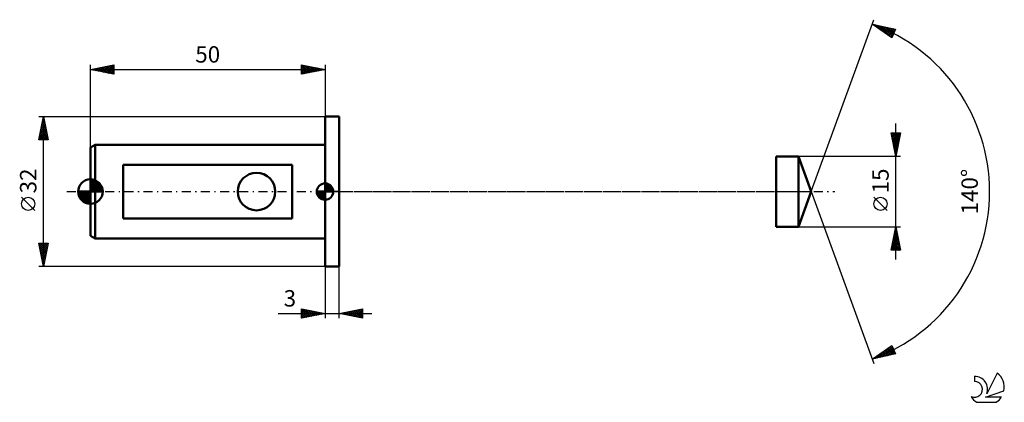
# Model space of a CAD drawing. Units: millimetres. Extents: x -15 to 195, y -45 to 37.
import ezdxf
from ezdxf.enums import TextEntityAlignment as Align

# ---------------------------------------------------------------- set-up
doc = ezdxf.new("R2010")
doc.units = ezdxf.units.MM
doc.header["$LTSCALE"] = 4.8
doc.linetypes.add('LONGDASH_DASH', pattern=[0.85, 0.4, -0.2, 0.05, -0.2])
for name, color, linetype in [('1', 4, 'CONTINUOUS'), ('2', 7, 'CONTINUOUS'), ('4', 2, 'LONGDASH_DASH'), ('CUT', 1, 'CONTINUOUS'), ('NOCUT', 7, 'CONTINUOUS'), ('SK1', 4, 'CONTINUOUS'), ('SK2', 7, 'CONTINUOUS'), ('SK4', 2, 'LONGDASH_DASH'), ('SK6', 5, 'CONTINUOUS')]:
    doc.layers.add(name, color=color, linetype=linetype)
doc.styles.get("Standard").update_dxf_attribs({"font": 'Monospac821 BT'})

msp = doc.modelspace()

# ---------------------------------------------------------------- linework, layer by layer
at = {"layer": '1', "color": 4, "linetype": 'CONTINUOUS', "lineweight": 50}
for p, q in [((50, 16), (53, 16)), ((50, -16), (50, 16)), ((53, -16), (53, 16)), ((146.1, 7.5), (150.87, 7.5)), ((146.1, -7.5), (146.1, 7.5)), ((153.6, 0), (150.87, 7.5)), ((150.87, -7.5), (150.87, 7.5)), ((150.87, -7.5), (153.6, 0)), ((146.1, -7.5), (150.87, -7.5)), ((50, -16), (53, -16))]:
    msp.add_line(p, q, dxfattribs=at)
at = {"layer": '2', "color": 7, "linetype": 'CONTINUOUS', "lineweight": 25}
for p, q in [((153.6, 0), (166.94, 36.65)), ((166.6, 35.71), (171.58, 34.61)), ((170.77, 32.78), (166.6, 35.71)), ((166.6, 35.71), (166.62, 35.69)), ((166.72, 35.62), (166.76, 35.67)), ((166.97, 35.45), (167.11, 35.59)), ((167.15, 35.59), (168.04, 34.69)), ((167.22, 35.27), (167.46, 35.52)), ((167.46, 35.1), (167.81, 35.44)), ((167.69, 35.47), (169.47, 33.69)), ((167.71, 34.92), (168.15, 35.36)), ((167.96, 34.75), (168.5, 35.29)), ((168.21, 34.57), (168.85, 35.21)), ((168.24, 35.35), (170.78, 32.8)), ((168.46, 34.4), (169.2, 35.13)), ((168.71, 34.22), (169.54, 35.06)), ((168.78, 35.23), (170.91, 33.1)), ((168.96, 34.05), (169.89, 34.98)), ((169.21, 33.87), (170.24, 34.9)), ((169.33, 35.1), (171.04, 33.39)), ((169.46, 33.7), (170.59, 34.83)), ((169.71, 33.52), (170.93, 34.75)), ((169.87, 34.98), (171.17, 33.69)), ((169.96, 33.35), (171.28, 34.67)), ((170.21, 33.17), (171.52, 34.49)), ((170.42, 34.86), (171.3, 33.98)), ((170.46, 33), (171.19, 33.73)), ((171.58, 34.61), (170.77, 32.78)), ((170.96, 34.74), (171.43, 34.28)), ((171.51, 34.62), (171.56, 34.57)), ((170.7, 32.82), (170.86, 32.97)), ((171.6, -14.5), (171.6, 14.5)), ((171.6, 7.5), (170.6, 12.5)), ((170.6, 12.5), (172.6, 12.5)), ((170.6, 12.49), (170.62, 12.5)), ((170.67, 12.13), (171.04, 12.5)), ((170.68, 12.12), (172.22, 10.58)), ((170.72, 12.5), (172.29, 10.93)), ((170.74, 11.78), (171.47, 12.5)), ((170.78, 11.59), (172.15, 10.23)), ((170.81, 11.43), (171.89, 12.5)), ((170.89, 11.07), (172.31, 12.5)), ((170.89, 11.06), (172.07, 9.87)), ((170.96, 10.72), (172.57, 12.33)), ((170.99, 10.53), (172, 9.52)), ((171.03, 10.36), (172.46, 11.8)), ((171.1, 10.01), (172.35, 11.27)), ((171.14, 12.5), (172.36, 11.29)), ((171.17, 9.66), (172.25, 10.74)), ((171.57, 12.5), (172.43, 11.64)), ((172.6, 12.5), (171.6, 7.5)), ((171.99, 12.5), (172.5, 11.99)), ((172.42, 12.5), (172.57, 12.35)), ((171.1, 10), (171.93, 9.16)), ((171.21, 9.47), (171.86, 8.81)), ((171.24, 9.3), (172.14, 10.21)), ((171.31, 8.95), (172.04, 9.68)), ((171.31, 8.94), (171.79, 8.46)), ((171.38, 8.6), (171.93, 9.15)), ((171.42, 8.41), (171.72, 8.1)), ((171.45, 8.24), (171.82, 8.62)), ((172.6, 7.5), (150.87, 7.5)), ((171.52, 7.89), (171.72, 8.09)), ((171.52, 7.88), (171.65, 7.75)), ((171.59, 7.54), (171.61, 7.55)), ((153.6, 0), (166.94, -36.65)), ((169.75, -4.02), (166.95, -1.22)), ((150.87, -7.5), (172.6, -7.5)), ((170.6, -12.5), (171.6, -7.5)), ((171.41, -8.47), (171.73, -8.14)), ((171.46, -8.18), (171.81, -8.53)), ((171.51, -7.94), (171.66, -7.79)), ((171.53, -7.83), (171.7, -8)), ((171.6, -7.5), (172.6, -12.5)), ((170.77, -11.65), (172.15, -10.27)), ((170.88, -11.12), (172.08, -9.91)), ((170.98, -10.59), (172.01, -9.56)), ((171.04, -10.31), (172.44, -11.71)), ((171.09, -10.06), (171.94, -9.2)), ((171.11, -9.95), (172.34, -11.18)), ((171.18, -9.6), (172.23, -10.65)), ((171.19, -9.53), (171.87, -8.85)), ((171.25, -9.25), (172.12, -10.12)), ((171.3, -9), (171.8, -8.5)), ((171.32, -8.89), (172.02, -9.59)), ((171.39, -8.54), (171.91, -9.06)), ((172.6, -12.5), (170.6, -12.5)), ((170.61, -12.43), (170.69, -12.5)), ((170.66, -12.18), (172.22, -10.62)), ((170.69, -12.07), (171.11, -12.5)), ((170.76, -11.72), (171.54, -12.5)), ((170.77, -12.5), (172.29, -10.97)), ((170.83, -11.37), (171.96, -12.5)), ((170.9, -11.01), (172.38, -12.5)), ((170.97, -10.66), (172.55, -12.24)), ((171.19, -12.5), (172.37, -11.33)), ((171.62, -12.5), (172.44, -11.68)), ((172.04, -12.5), (172.51, -12.03)), ((172.46, -12.5), (172.58, -12.39)), ((50, -16), (50, -27)), ((53, -27), (53, -16)), ((45, -27), (45, -25)), ((45, -25), (50, -26)), ((45, -25.16), (45.14, -25.03)), ((45, -25.59), (45.49, -25.1)), ((45, -25.16), (46.53, -26.69)), ((45, -26.01), (45.84, -25.17)), ((45.33, -25.07), (46.88, -26.62)), ((45.86, -25.17), (47.24, -26.55)), ((53, -26), (58, -25)), ((55.79, -26.56), (57.18, -25.16)), ((56.14, -26.63), (57.71, -25.06)), ((57.18, -25.16), (58, -25.98)), ((57.54, -25.09), (58, -25.56)), ((57.89, -25.02), (58, -25.13)), ((58, -25), (58, -27)), ((40.02, -26), (60, -26)), ((45, -26.44), (46.2, -25.24)), ((45, -26.86), (46.55, -25.31)), ((45, -25.59), (46.18, -26.76)), ((50, -26), (45, -27)), ((45, -26.01), (45.82, -26.84)), ((45, -26.44), (45.47, -26.91)), ((45, -26.86), (45.12, -26.98)), ((45.36, -26.93), (46.9, -25.38)), ((45.89, -26.82), (47.26, -25.45)), ((46.39, -25.28), (47.59, -26.48)), ((46.42, -26.72), (47.61, -25.52)), ((46.92, -25.38), (47.94, -26.41)), ((46.95, -26.61), (47.96, -25.59)), ((47.45, -25.49), (48.3, -26.34)), ((47.48, -26.5), (48.32, -25.66)), ((47.98, -25.6), (48.65, -26.27)), ((48.01, -26.4), (48.67, -25.73)), ((48.51, -25.7), (49.01, -26.2)), ((48.54, -26.29), (49.03, -25.81)), ((49.04, -25.81), (49.36, -26.13)), ((49.07, -26.19), (49.38, -25.88)), ((49.57, -25.91), (49.71, -26.06)), ((49.6, -26.08), (49.73, -25.95)), ((58, -27), (53, -26)), ((53.29, -25.94), (53.44, -26.09)), ((53.31, -26.06), (53.47, -25.91)), ((53.65, -25.87), (53.97, -26.19)), ((53.67, -26.13), (54, -25.8)), ((54, -25.8), (54.5, -26.3)), ((54.02, -26.2), (54.53, -25.69)), ((54.35, -25.73), (55.03, -26.41)), ((54.37, -26.27), (55.06, -25.59)), ((54.71, -25.66), (55.56, -26.51)), ((54.73, -26.35), (55.59, -25.48)), ((55.06, -25.59), (56.09, -26.62)), ((55.08, -26.42), (56.12, -25.38)), ((55.41, -25.52), (56.62, -26.72)), ((55.43, -26.49), (56.65, -25.27)), ((55.77, -25.45), (57.15, -26.83)), ((56.12, -25.38), (57.68, -26.94)), ((56.47, -25.31), (58, -26.83)), ((56.49, -26.7), (58, -25.19)), ((56.83, -25.23), (58, -26.41)), ((56.85, -26.77), (58, -25.62)), ((57.2, -26.84), (58, -26.04)), ((57.56, -26.91), (58, -26.47)), ((57.91, -26.98), (58, -26.89)), ((166.6, -35.71), (170.77, -32.78)), ((168.23, -35.35), (170.78, -32.8)), ((168.77, -35.23), (170.91, -33.09)), ((169.32, -35.11), (171.04, -33.39)), ((169.67, -33.55), (170.89, -34.76)), ((169.92, -33.37), (171.23, -34.68)), ((170.17, -33.2), (171.57, -34.6)), ((170.42, -33.02), (171.24, -33.84)), ((170.67, -32.85), (170.9, -33.08)), ((170.77, -32.78), (171.58, -34.61)), ((171.58, -34.61), (166.6, -35.71)), ((166.68, -35.65), (166.72, -35.68)), ((166.93, -35.47), (167.06, -35.61)), ((167.14, -35.59), (168.02, -34.71)), ((167.18, -35.3), (167.41, -35.53)), ((167.43, -35.12), (167.76, -35.45)), ((167.68, -35.47), (169.44, -33.71)), ((167.68, -34.95), (168.11, -35.37)), ((167.93, -34.77), (168.45, -35.3)), ((168.18, -34.6), (168.8, -35.22)), ((168.43, -34.42), (169.15, -35.14)), ((168.68, -34.25), (169.5, -35.07)), ((168.93, -34.07), (169.84, -34.99)), ((169.17, -33.9), (170.19, -34.91)), ((169.42, -33.72), (170.54, -34.84)), ((169.86, -34.99), (171.17, -33.68)), ((170.41, -34.87), (171.3, -33.98)), ((170.95, -34.75), (171.43, -34.27)), ((171.5, -34.63), (171.56, -34.57))]:
    msp.add_line(p, q, dxfattribs=at)
msp.add_circle((168.35, -2.62), 1.4, dxfattribs=at)
msp.add_arc((153.6, 0), 38, 290, 70, dxfattribs=at)
at = {"layer": '4', "color": 2, "linetype": 'LONGDASH_DASH', "lineweight": 25}
msp.add_line((50, 0), (153.6, 0), dxfattribs=at)
at = {"layer": 'CUT', "color": 1, "linetype": 'CONTINUOUS', "lineweight": 25}
for p, q in [((150.87, 7.5), (146.1, 7.5)), ((146.1, 7.5), (146.1, 0)), ((153.6, 0), (150.87, 7.5)), ((146.1, 0), (153.6, 0))]:
    msp.add_line(p, q, dxfattribs=at)
at = {"layer": 'NOCUT', "color": 7, "linetype": 'CONTINUOUS', "lineweight": 25}
for p, q in [((50, 0), (50, 16)), ((50, 16), (53, 16)), ((53, 0), (50, 0))]:
    msp.add_line(p, q, dxfattribs=at)
at = {"layer": 'SK1', "color": 4, "linetype": 'CONTINUOUS', "lineweight": 50}
for p, q in [((1, 10), (0, 9.42)), ((0, 9.42), (0, -9.42)), ((50, 10), (1, 10)), ((1, 10), (1, -10)), ((43, 5.72), (7, 5.72)), ((7, 5.72), (7, -5.72)), ((43, -5.72), (43, 5.72)), ((0, 0), (0, 2.62)), ((0, 2.34), (0.27, 2.61)), ((0, 1.97), (0.59, 2.56)), ((0, 1.6), (0.87, 2.47)), ((0, 1.23), (1.14, 2.37)), ((0, 2.3), (2.3, 0)), ((0, 0.86), (1.38, 2.23)), ((0.05, 2.62), (2.62, 0.05)), ((0.46, 2.58), (2.58, 0.46)), ((0.98, 2.43), (2.43, 0.98)), ((0, 0), (-2.62, 0)), ((-2.61, -0.27), (-2.34, 0)), ((-2.56, -0.59), (-1.97, 0)), ((-2.52, 0), (0, -2.52)), ((-2.47, -0.87), (-1.6, 0)), ((-2.37, -1.14), (-1.23, 0)), ((-2.23, -1.38), (-0.86, 0)), ((-2.15, 0), (0, -2.15)), ((-2.08, -1.6), (-0.49, 0)), ((-1.91, -1.8), (-0.12, 0)), ((-1.78, 0), (0, -1.78)), ((-1.41, 0), (0, -1.41)), ((-1.04, 0), (0, -1.04)), ((-0.67, 0), (0, -0.67)), ((-0.3, 0), (0, -0.3)), ((0, 0.49), (1.6, 2.08)), ((0, 1.93), (1.93, 0)), ((0, 0.12), (1.8, 1.91)), ((0, 1.56), (1.56, 0)), ((0, 1.19), (1.19, 0)), ((0, 0.82), (0.82, 0)), ((0, 0.45), (0.45, 0)), ((0, 0.07), (0.07, 0)), ((0, 0), (2.62, 0)), ((0, -2.62), (0, 0)), ((0.26, 0), (1.98, 1.72)), ((0.63, 0), (2.14, 1.52)), ((1, 0), (2.29, 1.29)), ((1.37, 0), (2.41, 1.04)), ((1.74, 0), (2.51, 0.77)), ((2.11, 0), (2.58, 0.47)), ((2.48, 0), (2.62, 0.14)), ((50, 0), (48.25, 0)), ((48.25, -0.04), (48.3, 0)), ((48.27, -0.27), (48.54, 0)), ((48.32, -0.47), (48.79, 0)), ((48.38, -0.66), (49.04, 0)), ((48.46, -0.83), (49.29, 0)), ((48.49, 0), (50, -1.51)), ((48.55, -0.98), (49.53, 0)), ((48.66, -1.12), (49.78, 0)), ((48.73, 0), (50, -1.27)), ((48.98, 0), (50, -1.02)), ((49.23, 0), (50, -0.77)), ((49.48, 0), (50, -0.52)), ((49.72, 0), (50, -0.28)), ((49.97, 0), (50, -0.03)), ((50, 0), (50, 1.75)), ((50, 1.7), (50.04, 1.75)), ((50, 1.46), (50.27, 1.73)), ((50, 1.7), (51.7, 0)), ((50, 1.21), (50.47, 1.68)), ((50, 0.96), (50.66, 1.62)), ((50, 0.71), (50.83, 1.54)), ((50, 1.46), (51.46, 0)), ((50, 0.47), (50.98, 1.45)), ((50, 0.22), (51.12, 1.34)), ((50, 1.21), (51.21, 0)), ((50, 0.96), (50.96, 0)), ((50, 0.71), (50.71, 0)), ((50, 0.47), (50.47, 0)), ((50, 0.22), (50.22, 0)), ((50, 0), (51.75, 0)), ((50, -1.75), (50, 0)), ((50.03, 0), (51.25, 1.22)), ((50.22, 1.74), (51.74, 0.22)), ((50.28, 0), (51.37, 1.09)), ((50.52, 0), (51.47, 0.95)), ((50.53, 1.67), (51.67, 0.53)), ((50.77, 0), (51.56, 0.79)), ((51.02, 0), (51.64, 0.62)), ((51.04, 1.41), (51.41, 1.04)), ((51.27, 0), (51.7, 0.43)), ((51.51, 0), (51.74, 0.22)), ((-2.61, -0.29), (-0.29, -2.61)), ((-2.51, -0.75), (-0.75, -2.51)), ((-2.18, -1.45), (-1.45, -2.18)), ((-1.72, -1.98), (0, -0.26)), ((-1.52, -2.14), (0, -0.63)), ((-1.29, -2.29), (0, -1)), ((-1.04, -2.41), (0, -1.37)), ((-0.77, -2.51), (0, -1.74)), ((48.25, -0.01), (49.99, -1.75)), ((48.27, -0.28), (49.72, -1.73)), ((48.36, -0.62), (49.38, -1.64)), ((48.78, -1.25), (50, -0.03)), ((48.91, -1.37), (50, -0.28)), ((49.05, -1.47), (50, -0.52)), ((49.21, -1.56), (50, -0.77)), ((49.38, -1.64), (50, -1.02)), ((49.57, -1.7), (50, -1.27)), ((49.78, -1.74), (50, -1.51)), ((-0.47, -2.58), (0, -2.11)), ((-0.14, -2.62), (0, -2.48)), ((7, -5.72), (43, -5.72)), ((0, -9.42), (1, -10)), ((1, -10), (50, -10))]:
    msp.add_line(p, q, dxfattribs=at)
msp.add_circle((35.4, 0), 4, dxfattribs=at)
for centre, radius, start, end in [((0, 0), 2.62, 90, 180), ((0, 0), 2.62, 0, 90), ((0, 0), 2.62, 180, 270), ((0, 0), 2.62, 270, 0), ((50, 0), 1.75, 90, 180), ((50, 0), 1.75, 180, 270), ((50, 0), 1.75, 0, 90), ((50, 0), 1.75, 270, 0)]:
    msp.add_arc(centre, radius, start, end, dxfattribs=at)
at = {"layer": 'SK2', "color": 7, "linetype": 'CONTINUOUS', "lineweight": 25}
for p, q in [((0, 9.42), (0, 27)), ((0, 26), (5, 27)), ((0, 26), (50, 26)), ((5, 25), (0, 26)), ((0.05, 25.99), (0.07, 26.01)), ((0.17, 26.03), (0.25, 25.95)), ((0.4, 25.92), (0.6, 26.12)), ((0.52, 26.1), (0.78, 25.84)), ((0.75, 25.85), (1.13, 26.23)), ((0.87, 26.17), (1.31, 25.74)), ((1.11, 25.78), (1.66, 26.33)), ((1.23, 26.25), (1.84, 25.63)), ((1.46, 25.71), (2.19, 26.44)), ((1.58, 26.32), (2.37, 25.53)), ((1.82, 25.64), (2.72, 26.54)), ((1.93, 26.39), (2.9, 25.42)), ((2.17, 25.57), (3.25, 26.65)), ((2.29, 26.46), (3.43, 25.31)), ((2.52, 25.5), (3.78, 26.76)), ((2.64, 26.53), (3.96, 25.21)), ((2.88, 25.42), (4.31, 26.86)), ((2.99, 26.6), (4.49, 25.1)), ((3.23, 25.35), (4.84, 26.97)), ((3.35, 26.67), (5, 25.02)), ((3.58, 25.28), (5, 26.7)), ((3.7, 26.74), (5, 25.44)), ((3.94, 25.21), (5, 26.28)), ((4.06, 26.81), (5, 25.87)), ((4.29, 25.14), (5, 25.85)), ((4.41, 26.88), (5, 26.29)), ((4.64, 25.07), (5, 25.43)), ((4.76, 26.95), (5, 26.72)), ((5, 27), (5, 25)), ((45, 25), (45, 27)), ((45, 27), (50, 26)), ((45, 26.82), (45.15, 26.97)), ((45, 26.4), (45.5, 26.9)), ((45, 25.97), (45.86, 26.83)), ((45, 25.55), (46.21, 26.76)), ((45, 25.12), (46.56, 26.69)), ((45, 26.64), (46.36, 25.27)), ((45, 26.21), (46.01, 25.2)), ((50, 26), (45, 25)), ((45, 25.79), (45.66, 25.13)), ((45, 25.36), (45.3, 25.06)), ((45.08, 26.98), (46.72, 25.34)), ((45.38, 25.08), (46.92, 26.62)), ((45.61, 26.88), (47.07, 25.41)), ((45.91, 25.18), (47.27, 26.55)), ((46.14, 26.77), (47.43, 25.49)), ((46.44, 25.29), (47.63, 26.48)), ((46.67, 26.67), (47.78, 25.56)), ((46.97, 25.39), (47.98, 26.4)), ((47.2, 26.56), (48.13, 25.63)), ((47.5, 25.5), (48.33, 26.33)), ((47.73, 26.45), (48.49, 25.7)), ((48.03, 25.61), (48.69, 26.26)), ((48.26, 26.35), (48.84, 25.77)), ((48.56, 25.71), (49.04, 26.19)), ((48.79, 26.24), (49.19, 25.84)), ((49.09, 25.82), (49.39, 26.12)), ((49.32, 26.14), (49.55, 25.91)), ((49.62, 25.92), (49.75, 26.05)), ((49.85, 26.03), (49.9, 25.98)), ((50, 27), (50, 16)), ((5, 25), (5, 25)), ((-11, 16), (50, 16)), ((-11, 11), (-10, 16)), ((-10.33, 14.34), (-9.78, 14.89)), ((-10.23, 14.87), (-9.85, 15.25)), ((-10.23, 14.85), (-9.66, 14.28)), ((-10.16, 15.21), (-9.76, 14.81)), ((-10.12, 15.4), (-9.92, 15.6)), ((-10.09, 15.56), (-9.87, 15.34)), ((-10.02, 15.92), (-9.97, 15.87)), ((-10.01, 15.93), (-9.99, 15.95)), ((-10, -16), (-10, 16)), ((-10, 16), (-9, 11)), ((-10.97, 11.16), (-9.35, 12.77)), ((-10.86, 11.69), (-9.42, 13.12)), ((-10.76, 12.22), (-9.5, 13.48)), ((-10.65, 12.75), (-9.57, 13.83)), ((-10.65, 12.73), (-9.02, 11.1)), ((-10.58, 13.09), (-9.13, 11.63)), ((-10.54, 13.28), (-9.64, 14.18)), ((-10.51, 13.44), (-9.23, 12.16)), ((-10.44, 13.81), (-9.71, 14.54)), ((-10.44, 13.79), (-9.34, 12.69)), ((-10.37, 14.15), (-9.44, 13.22)), ((-10.3, 14.5), (-9.55, 13.75)), ((-9, 11), (-11, 11)), ((-10.94, 11.32), (-10.62, 11)), ((-10.87, 11.67), (-10.19, 11)), ((-10.79, 12.03), (-9.77, 11)), ((-10.72, 12.38), (-9.34, 11)), ((-10.7, 11), (-9.28, 12.42)), ((-10.28, 11), (-9.21, 12.06)), ((-9.85, 11), (-9.14, 11.71)), ((-9.43, 11), (-9.07, 11.36)), ((-9, 11), (-9, 11)), ((-11.85, -4.02), (-14.65, -1.22)), ((-10, -16), (-11, -11)), ((-11, -11), (-9, -11)), ((-10.94, -11.3), (-10.64, -11)), ((-10.94, -11.28), (-9.37, -12.85)), ((-10.87, -11.65), (-10.21, -11)), ((-10.84, -11.81), (-9.44, -13.2)), ((-10.8, -12.01), (-9.79, -11)), ((-10.8, -11), (-9.3, -12.5)), ((-10.73, -12.36), (-9.37, -11)), ((-10.73, -12.34), (-9.51, -13.56)), ((-10.66, -12.72), (-9.01, -11.07)), ((-10.59, -13.07), (-9.12, -11.6)), ((-10.52, -13.42), (-9.23, -12.13)), ((-10.37, -11), (-9.23, -12.14)), ((-9, -11), (-10, -16)), ((-9.95, -11), (-9.16, -11.79)), ((-9.52, -11), (-9.09, -11.44)), ((-9.1, -11), (-9.02, -11.08)), ((-10.63, -12.87), (-9.58, -13.91)), ((-10.52, -13.4), (-9.65, -14.27)), ((-10.44, -13.78), (-9.33, -12.66)), ((-10.41, -13.93), (-9.72, -14.62)), ((-10.37, -14.13), (-9.44, -13.19)), ((-10.31, -14.46), (-9.79, -14.97)), ((-10.3, -14.48), (-9.54, -13.72)), ((-10.23, -14.84), (-9.65, -14.25)), ((50, -16), (-11, -16)), ((-10.2, -14.99), (-9.87, -15.33)), ((-10.16, -15.19), (-9.76, -14.79)), ((-10.1, -15.52), (-9.94, -15.68)), ((-10.09, -15.54), (-9.86, -15.32)), ((-10.02, -15.9), (-9.97, -15.85))]:
    msp.add_line(p, q, dxfattribs=at)
msp.add_circle((-13.25, -2.62), 1.4, dxfattribs=at)
at = {"layer": 'SK4', "color": 2, "linetype": 'LONGDASH_DASH', "lineweight": 25}
msp.add_line((-5, 0), (158.6, 0), dxfattribs=at)
at = {"layer": 'SK6', "color": 5, "linetype": 'CONTINUOUS', "lineweight": 25}
for p, q in [((188.4, -39.38), (188.4, -40.49)), ((193.19, -38.68), (191, -43.14)), ((190.74, -43.84), (194.66, -42.48)), ((194.1, -43.84), (190.74, -43.84)), ((188.86, -44.92), (193, -44.92))]:
    msp.add_line(p, q, dxfattribs=at)
for centre, radius, start, end in [((188.42, -42.15), 2.76, 338.9379, 90.4446), ((190.93, -41.73), 3.8, 348.7239, 53.4691), ((188.41, -42.17), 1.68, 243.4215, 90.3602), ((190.93, -41.73), 3.8, 210.5484, 236.978), ((190.93, -41.73), 3.8, 303.022, 326.3732)]:
    msp.add_arc(centre, radius, start, end, dxfattribs=at)

# ---------------------------------------------------------------- texts
at = {"layer": '2', "color": 7, "linetype": 'CONTINUOUS', "lineweight": 25}
for s, p in [('15', (170.1, 2.27)), ('140°', (189.1, 0))]:
    msp.add_text(s, height=3.5, rotation=90, dxfattribs=at).set_placement(p, align=Align.CENTER)
msp.add_text('3', height=3.5, dxfattribs=at).set_placement((42.51, -24.5), align=Align.CENTER)
at = {"layer": 'SK2', "color": 7, "linetype": 'CONTINUOUS', "lineweight": 25}
msp.add_text('50', height=3.5, dxfattribs=at).set_placement((25, 27.5), align=Align.CENTER)
msp.add_text('32', height=3.5, rotation=90, dxfattribs=at).set_placement((-11.5, 2.27), align=Align.CENTER)

doc.saveas('drawing.dxf')
